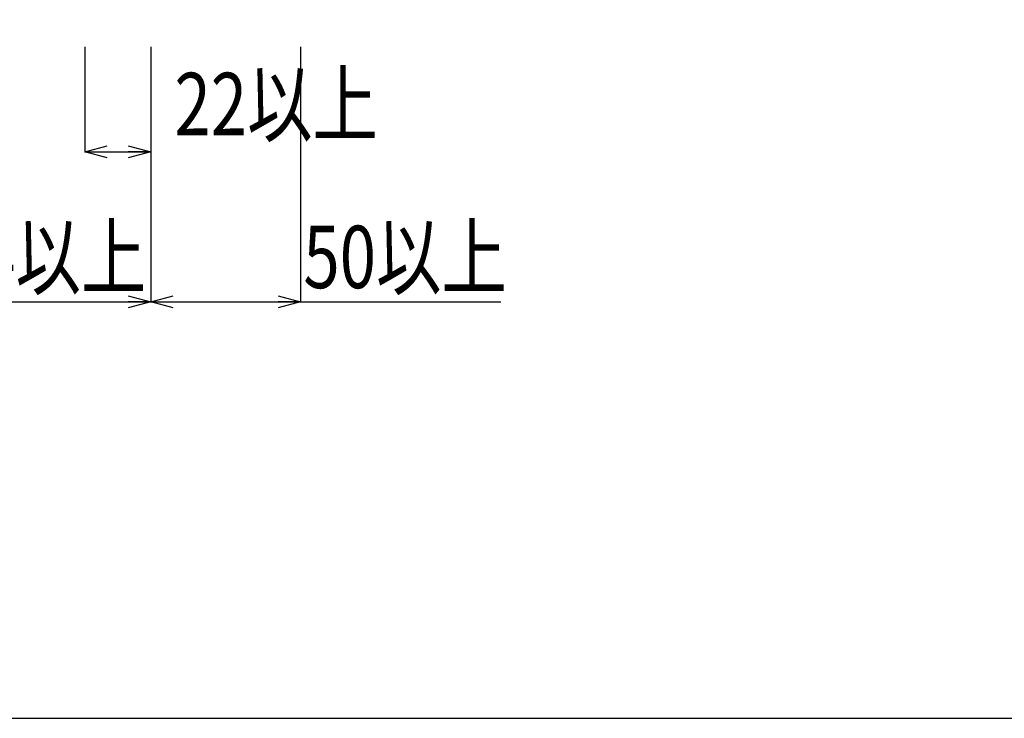
# Model space of a CAD drawing. Extents: x 7271 to 8606, y -1225 to 611.
# Drawn here: x 7598 to 7926, y -282 to -49 of the extents above; entities that cross this region are included whole.
import ezdxf
from ezdxf.enums import TextEntityAlignment as Align

# ---------------------------------------------------------------- set-up
doc = ezdxf.new("R2010")
doc.units = 0
doc.header["$LTSCALE"] = 3
doc.layers.get('0').update_dxf_attribs({"linetype": 'CONTINUOUS'})
doc.layers.get('DEFPOINTS').update_dxf_attribs({"linetype": 'CONTINUOUS'})
doc.layers.add('TFAS-0004', color=7, linetype='CONTINUOUS')
doc.layers.add('TFAS-0005', color=7, linetype='CONTINUOUS')
doc.styles.add('DIMFONT1', font='txt', dxfattribs={"width": 0.76912, "bigfont": 'extfont2'})
doc.dimstyles.new('DIM001', dxfattribs={"dimscale": 15, "dimtxt": 1.386, "dimasz": 0.5, "dimexe": 0, "dimexo": 0, "dimgap": 0.2, "dimtad": 3, "dimrnd": 0.1, "dimblk": 'OPEN30', "dimcen": 0.09, "dimclrd": 7, "dimclre": 7, "dimclrt": 7, "dimazin": 3, "dimtfac": 1, "dimtmove": 0, "dimatfit": 3})

# ---------------------------------------------------------------- blocks, each defined once
blk = doc.blocks.new('_OPEN30')
at = {"color": 0, "linetype": 'BYBLOCK'}
for p, q in [((-1, 0.267949), (0, 0)), ((0, 0), (-1, -0.267949)), ((0, 0), (-1, 0))]:
    blk.add_line(p, q, dxfattribs=at)
blk = doc.blocks.new('*D43')
at = {"layer": 'DEFPOINTS', "color": 0}
for p in [(7619.77, -57.87), (7641.77, -57.87), (7641.77, -92.87)]:
    blk.add_point(p, dxfattribs=at)
at = {"layer": 'TFAS-0005', "color": 7, "linetype": 'CONTINUOUS'}
for p, q in [((7619.77, -57.87), (7619.77, -92.87)), ((7641.77, -57.87), (7641.77, -92.87)), ((7619.77, -92.87), (7641.77, -92.87))]:
    blk.add_line(p, q, dxfattribs=at)
at = {"layer": 'TFAS-0005', "color": 7, "xscale": 7.5, "yscale": 7.5, "zscale": 7.5, "rotation": 180}
blk.add_blockref('_OPEN30', (7619.77, -92.87), dxfattribs=at)
at = {"layer": 'TFAS-0005', "color": 7, "xscale": 7.5, "yscale": 7.5, "zscale": 7.5}
blk.add_blockref('_OPEN30', (7641.77, -92.87), dxfattribs=at)
at = {"layer": 'TFAS-0005', "color": 7, "linetype": 'CONTINUOUS', "style": 'DIMFONT1', "width": 0.76912}
blk.add_text('22以上', height=20.79, dxfattribs=at).set_placement((7683.61, -76.91), align=Align.MIDDLE_CENTER)
blk = doc.blocks.new('*D45')
at = {"layer": 'DEFPOINTS', "color": 0}
for p in [(7567.77, -57.87), (7641.77, -57.87), (7641.77, -142.87)]:
    blk.add_point(p, dxfattribs=at)
at = {"layer": 'TFAS-0005', "color": 7, "linetype": 'CONTINUOUS'}
for p, q in [((7567.77, -57.87), (7567.77, -142.87)), ((7641.77, -57.87), (7641.77, -142.87)), ((7567.77, -142.87), (7641.77, -142.87))]:
    blk.add_line(p, q, dxfattribs=at)
at = {"layer": 'TFAS-0005', "color": 7, "xscale": 7.5, "yscale": 7.5, "zscale": 7.5, "rotation": 180}
blk.add_blockref('_OPEN30', (7567.77, -142.87), dxfattribs=at)
at = {"layer": 'TFAS-0005', "color": 7, "xscale": 7.5, "yscale": 7.5, "zscale": 7.5}
blk.add_blockref('_OPEN30', (7641.77, -142.87), dxfattribs=at)
at = {"layer": 'TFAS-0005', "color": 7, "linetype": 'CONTINUOUS', "style": 'DIMFONT1', "width": 0.76912}
blk.add_text('74以上', height=20.79, dxfattribs=at).set_placement((7606.39, -127.87), align=Align.MIDDLE_CENTER)
blk = doc.blocks.new('*D46')
at = {"layer": 'DEFPOINTS', "color": 0}
for p in [(7641.773, -57.868), (7691.773, -57.868), (7691.773, -142.868)]:
    blk.add_point(p, dxfattribs=at)
at = {"layer": 'TFAS-0005', "color": 7, "linetype": 'CONTINUOUS'}
for p, q in [((7641.773, -57.868), (7641.773, -142.868)), ((7691.773, -57.868), (7691.773, -142.868)), ((7649.273, -142.868), (7758.573, -142.868))]:
    blk.add_line(p, q, dxfattribs=at)
at = {"layer": 'TFAS-0005', "color": 7, "xscale": 7.5, "yscale": 7.5, "zscale": 7.5, "rotation": 180}
blk.add_blockref('_OPEN30', (7641.773, -142.868), dxfattribs=at)
at = {"layer": 'TFAS-0005', "color": 7, "xscale": 7.5, "yscale": 7.5, "zscale": 7.5}
blk.add_blockref('_OPEN30', (7691.773, -142.868), dxfattribs=at)
at = {"layer": 'TFAS-0005', "color": 7, "linetype": 'CONTINUOUS', "style": 'DIMFONT1', "width": 0.76912}
blk.add_text('50以上', height=20.79, dxfattribs=at).set_placement((7726.603, -127.868), align=Align.MIDDLE_CENTER)

msp = doc.modelspace()

# ---------------------------------------------------------------- linework, layer by layer
at = {"layer": 'TFAS-0004', "color": 7, "linetype": 'CONTINUOUS'}
msp.add_lwpolyline([(7271.023, -281.618), (8606.023, -281.618), (8606.023, 610.882), (7271.023, 610.882)], close=True, dxfattribs=at)

# ---------------------------------------------------------------- dimensions: what is measured, and where the dimension line sits
at = {"layer": 'TFAS-0005', "color": 7, "linetype": 'CONTINUOUS'}
for base, p1, picture, middle in [((7641.773, -142.868), (7567.773, -57.868), '*D45', (7606.386, -127.868)), ((7641.773, -92.868), (7619.773, -57.868), '*D43', (7683.613, -76.908))]:
    dim = msp.add_linear_dim(base=base, p1=p1, p2=(7641.773, -57.868), text='<>以上', dimstyle='DIM001', override={"dimtmove": 2}, dxfattribs=at)
    dim.commit()
    dim.dimension.update_dxf_attribs({"geometry": picture, "text_midpoint": middle, "dimtype": 160})
dim = msp.add_linear_dim(base=(7691.773, -142.868), p1=(7641.773, -57.868), p2=(7691.773, -57.868), text='<>以上', dimstyle='DIM001', dxfattribs=at)
dim.commit()
dim.dimension.update_dxf_attribs({"geometry": '*D46', "text_midpoint": (7728.923, -142.868), "dimtype": 160})

doc.saveas('drawing.dxf')
